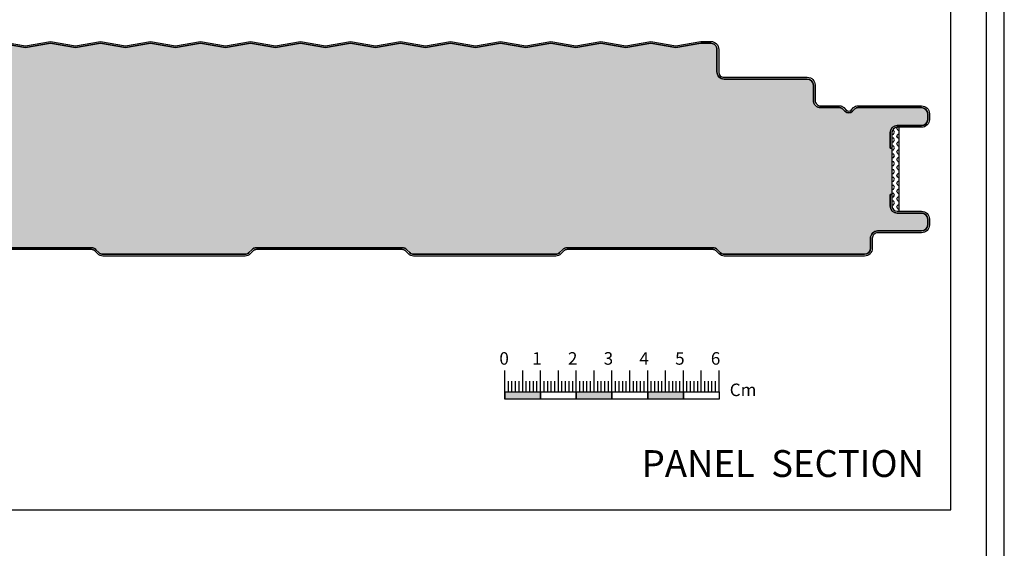
# Model space of a CAD drawing. Units: millimetres. Extents: x 0 to 3503, y 0 to 1074.
# Drawn here: x 3227 to 3503, y 466 to 614 of the extents above; entities that cross this region are included whole.
import ezdxf

# ---------------------------------------------------------------- set-up
doc = ezdxf.new("R2010")
doc.units = ezdxf.units.MM
for name, color, linetype in [('Guarnizione', 8, 'Continuous'), ('Lamiera_Esterna', 20, 'Continuous'), ('Lamiera_Interna', 20, 'Continuous'), ('Poliuretano', 41, 'Continuous'), ('squadratura', 253, 'Continuous'), ('Testo cartiglio', 7, 'Continuous')]:
    doc.layers.add(name, color=color, linetype=linetype)
doc.styles.add('Arial', font='arial.ttf')

msp = doc.modelspace()

# ---------------------------------------------------------------- hatches: boundary and pattern name
at = {"layer": 'Guarnizione'}
h = msp.add_hatch(dxfattribs=at)
h.set_pattern_fill('HEX', color=256, scale=0.2)
h.set_pattern_definition([(0, (2400.199999988082, -80.00003271969376), (0, 1.09985226308), [0.635, -1.27]), (120, (2400.199999988082, -80.00003271969376), (-0.9525000002370856, -0.5499261315399997), [0.6349999999999995, -1.269999999999999]), (59.99999999999999, (2400.834999988082, -80.00003271969376), (-0.9525000002370855, 0.54992613154), [0.635, -1.27])])
h.paths.add_polyline_path([(3473.048102719555, 560.5014996921279), (3473.048105723857, 584.0016913464076), (3472.548107819803, 584.0016913975247, 0.4142135964576715), (3471.048106734393, 582.5016904442568), (3471.048107024234, 562.0014999370227, 0.4142135582304166), (3472.548107290326, 560.5014996921298)])
at = {"layer": 'Poliuretano'}
h = msp.add_hatch(dxfattribs=at)
h.set_pattern_fill('HONEY', color=256, scale=2)
h.set_pattern_definition([(0, (3370.207373968879, 188.0454421379808), (9.525, 5.49926129), [6.35, -12.7]), (120, (3370.207373968879, 188.0454421379808), (-9.524999979188381, 5.499261326046781), [6.349999999999988, -12.69999999999998]), (59.99999999999999, (3370.207373968879, 188.0454421379808), (2.081161820655097e-08, 10.99852261604678), [-12.7, 6.35])])
edge = h.paths.add_edge_path()
edge.add_line((3179.574098554905, 607.4615220261423), (3186.515521319115, 606.3210787687581))
edge.add_line((3186.515521319115, 606.3210787687581), (3193.513762622208, 607.5207772778601))
edge.add_line((3193.513762622208, 607.5207772778601), (3200.513762622206, 606.3207772778599))
edge.add_line((3200.513762622206, 606.3207772778599), (3207.513762622207, 607.52077727786))
edge.add_line((3207.513762622207, 607.52077727786), (3214.513762622206, 606.3207772778594))
edge.add_line((3214.513762622206, 606.3207772778594), (3221.513762622206, 607.5207772778601))
edge.add_line((3221.513762622206, 607.5207772778601), (3228.513762622206, 606.3207772778594))
edge.add_line((3228.513762622206, 606.3207772778594), (3235.513762622206, 607.5207772778601))
edge.add_line((3235.513762622206, 607.5207772778601), (3242.513762622206, 606.3207772778594))
edge.add_line((3242.513762622206, 606.3207772778594), (3249.513762622208, 607.5207772778601))
edge.add_line((3249.513762622208, 607.5207772778601), (3256.513762622208, 606.3207772778594))
edge.add_line((3256.513762622208, 606.3207772778594), (3263.513762622206, 607.5207772778601))
edge.add_line((3263.513762622206, 607.5207772778601), (3270.513762622206, 606.3207772778599))
edge.add_line((3270.513762622206, 606.3207772778599), (3277.513762622207, 607.5207772778601))
edge.add_line((3277.513762622207, 607.5207772778601), (3284.513762622208, 606.3207772778594))
edge.add_line((3284.513762622208, 606.3207772778594), (3291.513762622208, 607.5207772778601))
edge.add_line((3291.513762622208, 607.5207772778601), (3298.513762622206, 606.3207772778599))
edge.add_line((3298.513762622206, 606.3207772778599), (3305.513762622206, 607.5207772778601))
edge.add_line((3305.513762622206, 607.5207772778601), (3312.513762622208, 606.3207772778594))
edge.add_line((3312.513762622208, 606.3207772778594), (3319.513762622206, 607.5207772778601))
edge.add_line((3319.513762622206, 607.5207772778601), (3326.513762622208, 606.3207772778594))
edge.add_line((3326.513762622208, 606.3207772778594), (3333.513762622206, 607.5207772778601))
edge.add_line((3333.513762622206, 607.5207772778601), (3340.513762622208, 606.3207772778594))
edge.add_line((3340.513762622208, 606.3207772778594), (3347.513762622208, 607.5207772778601))
edge.add_line((3347.513762622208, 607.5207772778601), (3354.513762622206, 606.3207772778594))
edge.add_line((3354.513762622206, 606.3207772778594), (3361.513762622206, 607.5207772778597))
edge.add_line((3361.513762622206, 607.5207772778597), (3368.513762622206, 606.3207772778594))
edge.add_line((3368.513762622206, 606.3207772778594), (3375.513762622206, 607.5207772778601))
edge.add_line((3375.513762622206, 607.5207772778601), (3382.513762622206, 606.3207772778594))
edge.add_line((3382.513762622206, 606.3207772778594), (3389.513762622206, 607.5207772778601))
edge.add_line((3389.513762622206, 607.5207772778601), (3396.513762622204, 606.3207772778594))
edge.add_line((3396.513762622204, 606.3207772778594), (3403.513762622204, 607.5207772778597))
edge.add_line((3403.513762622204, 607.5207772778597), (3410.512716841916, 606.3209565544804))
edge.add_line((3410.512716841916, 606.3209565544804), (3417.555316932842, 607.4983800621627))
edge.add_line((3417.555316932842, 607.4983800621627), (3420.345993993987, 607.4988958315479))
edge.add_arc((3420.34638160968, 605.7993815681315), 1.699514307619011, 0.013050039652625856, 90.01306770020813, ccw=False)
edge.add_line((3422.045895873215, 605.7997686599749), (3422.045895784021, 599.4988360238758))
edge.add_arc((3424.045896699082, 599.4988360003913), 2.00000091506081, 179.9999993272184, 269.9999993985182)
edge.add_line((3424.045896678086, 597.4988350853305), (3447.347387124526, 597.4988352343419))
edge.add_arc((3447.34738721629, 595.7988340190949), 1.700001215246973, 1.844696981834204e-05, 90.0000030927693, ccw=False)
edge.add_line((3449.047388431537, 595.7988345664279), (3449.047388219999, 591.4988316342915))
edge.add_arc((3451.047388906823, 591.4988315024431), 2.000000686824028, 179.9999962228222, 270.0000067097341)
edge.add_line((3451.047389141037, 589.4988308156192), (3456.370433579571, 589.4988308156193))
edge.add_arc((3456.37043354221, 588.2988289868746), 1.20000182874469, 45.0000106253965, 89.99999821616183, ccw=False)
edge.add_line((3457.218962815394, 589.1473585747744), (3457.886730270819, 588.4795916081891))
edge.add_arc((3458.947390749049, 589.5402530167196), 1.500001091208326, 225.0000251269057, 314.9999831834758)
edge.add_line((3460.008051381122, 588.4795917620312), (3460.67581833135, 589.1473588045521))
edge.add_arc((3461.524347418571, 588.2988298913983), 1.200001220132469, 90.00001136377011, 135.0000058768526, ccw=False)
edge.add_line((3461.524347180569, 589.4988311115306), (3479.347310764336, 589.498831187133))
edge.add_arc((3479.347310839084, 587.7988303215569), 1.700000865576046, 1.2423139992279175e-05, 90.00000251928208, ccw=False)
edge.add_line((3481.04731170466, 587.7988306901591), (3481.047311555779, 586.1988384442059))
edge.add_arc((3479.347310347413, 586.1988386046876), 1.7000012083654, 270.0000052540846, 359.99999459122483, ccw=False)
edge.add_line((3479.347310503305, 584.4988373963223), (3472.548107199577, 584.4988367012286))
edge.add_arc((3472.548107412697, 582.4988359350327), 2.000000766195865, 90.00000610542504, 180.0000009761085)
edge.add_line((3470.548106646501, 582.4988359009601), (3470.548106852399, 578.1488501038266))
edge.add_line((3470.548106852399, 578.1488501038266), (3471.048106840724, 578.1488501038266))
edge.add_line((3471.048106840724, 578.1488501038266), (3471.048106840725, 565.2386431847498))
edge.add_line((3471.048106840725, 565.2386431847498), (3470.548106749452, 565.2386431847499))
edge.add_line((3470.548106749452, 565.2386431847499), (3470.548112167774, 561.9986412710466))
edge.add_arc((3472.548112700151, 561.998644372966), 2.000000532379676, 180.0000888634227, 270.0000547944944)
edge.add_line((3472.54811461284, 559.9986438405875), (3479.348108805549, 559.9986503437275))
edge.add_arc((3479.348114579053, 558.298653077198), 1.699997266539326, -5.335508387815935e-05, 90.00019458704787, ccw=False)
edge.add_line((3481.048111845592, 558.2986514941233), (3481.04811035598, 556.6990189845676))
edge.add_arc((3479.348109057839, 556.6990192138992), 1.700001298140266, 270.00000009991356, 359.99999227075165, ccw=False)
edge.add_line((3479.348109060804, 554.999017915759), (3467.04810794167, 554.9990178943159))
edge.add_arc((3467.048108104957, 552.9990162433066), 2.000001651009263, 90.00000467782526, 180.000006046831)
edge.add_line((3465.048106453947, 552.9990160322322), (3465.04810675019, 550.1990424612147))
edge.add_arc((3463.347991792954, 550.199134856082), 1.700114959746313, 270.00290616423314, 359.99688618942287, ccw=False)
edge.add_line((3463.348078026414, 548.4990198985229), (3424.126142119891, 548.4970304781975))
edge.add_arc((3424.126066404202, 549.997032032426), 1.500001556139401, 225.0000057810076, 270.00289212330136, ccw=False)
edge.add_line((3423.065405239084, 548.9363706532713), (3422.229963280703, 549.7718124430634))
edge.add_arc((3420.95717051157, 548.499019795672), 1.800000710114331, 44.99999725984069, 90.0000000590148)
edge.add_line((3420.957170509716, 550.2990205057864), (3380.136625825759, 550.2990204637496))
edge.add_arc((3380.13662569158, 548.4990199931832), 1.800000470566379, 89.9999957289761, 135.000002991572)
edge.add_line((3378.863833086248, 549.7718124656037), (3378.030380785051, 548.9383600773724))
edge.add_arc((3376.969719917071, 549.9990215490092), 1.50000141142559, 270.00000021747303, 314.9999836955544, ccw=False)
edge.add_line((3376.969719922764, 548.4990201375837), (3337.126574328947, 548.4990199863529))
edge.add_arc((3337.126574831615, 549.9990217548088), 1.500001768456029, 225.0000057947294, 269.99998079953014, ccw=False)
edge.add_line((3336.06591351662, 548.9383602252695), (3335.232460881935, 549.7718126913662))
edge.add_arc((3333.959667477639, 548.4990176210281), 1.80000287252479, 45.0000374990539, 89.99999999998553)
edge.add_line((3333.959667477639, 550.2990204935528), (3293.136623670296, 550.2990204935529))
edge.add_arc((3293.136623613062, 548.4990199212353), 1.800000572317573, 89.99999817818428, 135.0000029915872)
edge.add_line((3291.86383093578, 549.7718124656044), (3291.03037831695, 548.9383597597401))
edge.add_arc((3289.969719347554, 549.9990174270004), 1.499997378823533, 270.00000008891755, 315.0000351700766, ccw=False)
edge.add_line((3289.969719349882, 548.4990200481767), (3250.126571880226, 548.4990199863529))
edge.add_arc((3250.126571488127, 549.9990198389597), 1.499999852606885, 224.9999920646577, 270.0000149770658, ccw=False)
edge.add_line((3249.065911273671, 548.9383599183018), (3248.232458731468, 549.7718126913662))
edge.add_arc((3246.959665327171, 548.4990176210281), 1.80000287252479, 45.0000374990539, 89.99999999998553)
edge.add_line((3246.959665327172, 550.2990204935528), (3206.136621546122, 550.2990204935529))
edge.add_arc((3206.136621394232, 548.4990198571481), 1.800000636404781, 89.99999516518767, 135.0000019216825)
edge.add_line((3204.863828695401, 549.7718124706009), (3204.030376421341, 548.9383601406322))
edge.add_arc((3202.969715619244, 549.9990212372312), 1.500001099647566, 270.00000012857316, 314.9999920456602, ccw=False)
edge.add_line((3202.96971562261, 548.4990201375837), (3163.126570024483, 548.4990200481767))
edge.add_arc((3163.126570330857, 549.9990214834723), 1.500001435295675, 225.0000043460948, 269.9999882973786, ccw=False)
edge.add_line((3162.065909224625, 548.9383602163301), (3161.232456534402, 549.7718127801136))
edge.add_arc((3159.959663176705, 548.4990175192718), 1.800002974280967, 45.0000428357251, 90.00000000001445)
edge.add_line((3159.959663176704, 550.2990204935528), (3119.13661943346, 550.2990204935529))
edge.add_arc((3119.136619145471, 548.4990200944529), 1.800000399100009, 89.9999908330493, 135.0000062539323)
edge.add_line((3117.863826518202, 549.7718124438676), (3117.030374333649, 548.9383600773708))
edge.add_arc((3115.969713465674, 549.999021548999), 1.500001411416345, 270.00000021747303, 314.99998369566197, ccw=False)
edge.add_line((3115.969713471367, 548.4990201375828), (3076.126567864904, 548.4990199863529))
edge.add_arc((3076.126568329643, 549.9990216327235), 1.500001646370678, 225.000004346082, 269.99998224829505, ccw=False)
edge.add_line((3075.065907074159, 548.9383602163291), (3074.232454383935, 549.7718127801136))
edge.add_arc((3072.959661026237, 548.4990175192718), 1.800002974280967, 45.0000428357251, 90.00000000001445)
edge.add_line((3072.959661026237, 550.2990204935528), (3032.136617218893, 550.2990204935528))
edge.add_arc((3032.13661716166, 548.4990199212393), 1.80000057231348, 89.99999817822771, 135.0000029916537)
edge.add_line((3030.86382448438, 549.7718124656041), (3030.030371865552, 548.9383597597407))
edge.add_arc((3028.969712896152, 549.9990174270094), 1.499997378832777, 270.00000008891755, 315.0000351699691, ccw=False)
edge.add_line((3028.96971289848, 548.4990200481767), (2989.126565428825, 548.4990199863529))
edge.add_arc((2989.126565036727, 549.999019838961), 1.499999852608136, 224.9999920646792, 270.0000149770137, ccw=False)
edge.add_line((2988.065904822271, 548.9383599183018), (2987.232452614831, 549.7718123566027))
edge.add_arc((2985.959660106683, 548.4990205927127), 1.799999900840058, 44.99998324830754, 90)
edge.add_line((2985.959660106683, 550.2990204935528), (2945.136616363438, 550.2990204935528))
edge.add_arc((2945.136616075451, 548.4990200944482), 1.80000039910467, 89.99999083306378, 135.0000062538043)
edge.add_line((2943.86382344818, 549.771812443869), (2943.030370945994, 548.9383597597401))
edge.add_arc((2941.969711976598, 549.9990174270002), 1.499997378823452, 270.00000008891755, 315.0000351700797, ccw=False)
edge.add_line((2941.969711978926, 548.4990200481767), (2902.126564807525, 548.4990199863538))
edge.add_arc((2902.126565310193, 549.9990217548112), 1.500001768457507, 225.0000057947877, 269.99998079953014, ccw=False)
edge.add_line((2901.065903995198, 548.9383602252698), (2900.23245136077, 549.7718126911094))
edge.add_arc((2898.959657957166, 548.4990176233196), 1.800002870233147, 45.00003745728586, 90.0000000418618)
edge.add_line((2898.959657955851, 550.2990204935528), (2858.136614153866, 550.2990204637505))
edge.add_arc((2858.136614019688, 548.4990199931885), 1.800000470561945, 89.99999572899058, 135.0000029916539)
edge.add_line((2856.863821414357, 549.7718124656041), (2856.030368795529, 548.9383597597405))
edge.add_arc((2854.96970982613, 549.9990174270073), 1.499997378830446, 270.00000008890015, 315.00003516998447, ccw=False)
edge.add_line((2854.969709828458, 548.4990200481767), (2815.126562657058, 548.4990199863538))
edge.add_arc((2815.126563159726, 549.9990217548153), 1.5000017684616, 225.0000057948492, 269.99998079953014, ccw=False)
edge.add_line((2814.06590184473, 548.9383602252698), (2813.232449210303, 549.7718126911093))
edge.add_arc((2811.959655806699, 548.4990176233206), 1.800002870232343, 45.00003745726026, 90.0000000418618)
edge.add_line((2811.959655805384, 550.2990204935528), (2771.136612029692, 550.2990204637505))
edge.add_arc((2771.136611800862, 548.4990199290945), 1.800000534655979, 89.99999271613864, 135.000001921616)
edge.add_line((2769.86381917398, 549.7718124706015), (2769.030366582286, 548.9383598230014))
edge.add_arc((2767.969707678766, 549.9990171152357), 1.499997067058889, 270.0000000000347, 315.0000435200804, ccw=False)
edge.add_line((2767.969707678767, 548.4990200481767), (2728.126560217446, 548.4990200481767))
edge.add_arc((2728.126559666983, 549.999019689704), 1.499999641527425, 224.9999920646657, 270.0000210261439, ccw=False)
edge.add_line((2727.065899601783, 548.9383599183016), (2726.232447059579, 549.7718126913675))
edge.add_arc((2724.959653655284, 548.4990176210277), 1.80000287252495, 45.00003749912042, 90.00000000002893)
edge.add_line((2724.959653655284, 550.2990204935528), (2684.136609847939, 550.2990204935528))
edge.add_arc((2684.136609790704, 548.4990199212391), 1.800000572313707, 89.99999817814086, 135.0000029916486)
edge.add_line((2682.863817113423, 549.7718124656041), (2682.03036481168, 548.9383600768239))
edge.add_arc((2680.969703947352, 549.9990215415174), 1.5000014039336, 270.0000001285558, 314.9999837844458, ccw=False)
edge.add_line((2680.969703950717, 548.4990201375837), (2641.126558054339, 548.4990200481767))
edge.add_arc((2641.126557465947, 549.9990195676224), 1.499999519445852, 224.9999906160151, 270.0000224749141, ccw=False)
edge.add_line((2640.065897460254, 548.9383599093621), (2639.232444862511, 549.7718127801139))
edge.add_arc((2637.959651504816, 548.4990175192787), 1.800002974275018, 45.00004283561762, 89.99999999998553)
edge.add_line((2637.959651504816, 550.2990204935537), (2597.136607761569, 550.2990204935537))
edge.add_arc((2597.136607473584, 548.4990200944504), 1.800000399103306, 89.9999908331506, 135.0000062538529)
edge.add_line((2595.863814846314, 549.7718124438691), (2595.03036266176, 548.9383600773726))
edge.add_arc((2593.969701793784, 549.9990215490009), 1.500001411416345, 270.00000021747303, 314.99998369566197, ccw=False)
edge.add_line((2593.969701799478, 548.4990201375846), (2554.126556205658, 548.4990199863538))
edge.add_arc((2554.126556708327, 549.9990217548159), 1.500001768462168, 225.000005794797, 269.99998079947807, ccw=False)
edge.add_line((2553.065895393329, 548.9383602252709), (2552.232442758645, 549.7718126913667))
edge.add_arc((2550.95964935435, 548.4990176210341), 1.800002872519564, 45.00003749896945, 89.99999999998553)
edge.add_line((2550.95964935435, 550.2990204935537), (2510.136605611105, 550.2990204935537))
edge.add_arc((2510.136605323117, 548.4990200944491), 1.80000039910467, 89.99999083306378, 135.0000062538043)
edge.add_line((2508.863812695847, 549.7718124438699), (2508.030360565312, 548.938360131392))
edge.add_arc((2506.969699337737, 549.9990222867356), 1.500002149150913, 270.0000089716627, 314.9999749414579, ccw=False)
edge.add_line((2506.969699572615, 548.4990201375846), (2467.74810383262, 548.4990139960634))
edge.add_arc((2467.748103981182, 550.1990150420559), 1.700001045992514, 180.0000026811912, 269.99999499293244, ccw=False)
edge.add_line((2466.04810293519, 550.1990149625033), (2466.048102860317, 551.799027743583))
edge.add_arc((2467.748103415609, 551.799028234716), 1.700000555292334, 90.00000525534341, 180.0000165528481, ccw=False)
edge.add_line((2467.74810325968, 553.4990287900088), (2482.048104131679, 553.4990301016566))
edge.add_arc((2482.048104154796, 555.4990317830509), 2.000001681394338, 269.999999337745, 360.0000025414876)
edge.add_line((2484.048105836191, 555.4990318717656), (2484.048105663354, 559.3955252726935))
edge.add_arc((2482.048104722573, 559.3955239081886), 2.000000940781785, 3.909016746320967e-05, 82.83190138007566)
edge.add_line((2482.297666480877, 561.379893503783), (2475.035985953944, 562.293149665624))
edge.add_arc((2475.248113331802, 563.9798639928395), 1.700000954726308, 180.0001026811299, 262.8319060015563, ccw=False)
edge.add_line((2473.548112377078, 563.9798609462273), (2473.548107863092, 566.498651191279))
edge.add_line((2473.548107863092, 566.498651191279), (2473.048107863092, 566.4986502952166))
edge.add_line((2473.048107863092, 566.4986502952166), (2473.048108108722, 577.6854060471251))
edge.add_line((2473.048108108722, 577.6854060471251), (2473.548108108722, 577.685406143639))
edge.add_line((2473.548108108722, 577.685406143639), (2473.548107562333, 580.516024165173))
edge.add_arc((2475.248108345329, 580.516024467272), 1.700000782995657, 97.1403033524362, 180.000010181759, ccw=False)
edge.add_line((2475.036799134745, 582.2028413155717), (2482.296693259292, 583.112296295511))
edge.add_arc((2482.048094261692, 585.0967863263202), 2.000000535997044, 277.1403026075677, 359.9999499640523)
edge.add_line((2484.048094797689, 585.0967845797356), (2484.048100916265, 588.4943029924862))
edge.add_arc((2482.048106888439, 588.4943076621262), 1.999994027832139, 359.999866224268, 423.1946986703153)
edge.add_line((2482.950024446928, 590.279390525484), (2466.117832518647, 598.7839763510324))
edge.add_arc((2465.215905245845, 596.9988908987685), 2.000000719326847, 63.19448372644273, 90.00000559796311)
edge.add_line((2465.215905050439, 598.9988916180954), (2443.748854363579, 598.9988916180953))
edge.add_arc((2443.748854363579, 600.7018541074659), 1.702962489370634, 180.0876580406471, 270, ccw=False)
edge.add_line((2442.045893867235, 600.6992487096836), (2442.0458940146, 605.7988948357643))
edge.add_arc((2443.74583952769, 605.7989505568058), 1.69994551400404, 90.00189208467702, 180.0018780487296, ccw=False)
edge.add_line((2443.745783390207, 607.4988960698832), (2446.054301730682, 607.4983816403272))
edge.add_line((2446.054301730682, 607.4983816403272), (2453.096911261192, 606.3209565544804))
edge.add_line((2453.096911261192, 606.3209565544804), (2460.095865480902, 607.5207772778601))
edge.add_line((2460.095865480902, 607.5207772778601), (2467.095865480902, 606.3207772778594))
edge.add_line((2467.095865480902, 606.3207772778594), (2474.0958654809, 607.5207772778601))
edge.add_line((2474.0958654809, 607.5207772778601), (2481.0958654809, 606.3207772778594))
edge.add_line((2481.0958654809, 606.3207772778594), (2488.095865480896, 607.5207772778601))
edge.add_line((2488.095865480896, 607.5207772778601), (2495.095865480898, 606.3207772778594))
edge.add_line((2495.095865480898, 606.3207772778594), (2502.095865480898, 607.5207772778601))
edge.add_line((2502.095865480898, 607.5207772778601), (2509.095865480902, 606.3207772778594))
edge.add_line((2509.095865480902, 606.3207772778594), (2516.0958654809, 607.5207772778601))
edge.add_line((2516.0958654809, 607.5207772778601), (2523.0958654809, 606.3207772778594))
edge.add_line((2523.0958654809, 606.3207772778594), (2530.0958654809, 607.5207772778601))
edge.add_line((2530.0958654809, 607.5207772778601), (2537.095865480902, 606.3207772778599))
edge.add_line((2537.095865480902, 606.3207772778599), (2544.095865480898, 607.5207772778597))
edge.add_line((2544.095865480898, 607.5207772778597), (2551.0958654809, 606.3207772778594))
edge.add_line((2551.0958654809, 606.3207772778594), (2558.095865480898, 607.5207772778601))
edge.add_line((2558.095865480898, 607.5207772778601), (2565.0958654809, 606.3207772778594))
edge.add_line((2565.0958654809, 606.3207772778594), (2572.0958654809, 607.5207772778601))
edge.add_line((2572.0958654809, 607.5207772778601), (2579.095865480902, 606.3207772778594))
edge.add_line((2579.095865480902, 606.3207772778594), (2586.0958654809, 607.5207772778601))
edge.add_line((2586.0958654809, 607.5207772778601), (2593.095865480902, 606.3207772778599))
edge.add_line((2593.095865480902, 606.3207772778599), (2600.095865480902, 607.5207772778606))
edge.add_line((2600.095865480902, 607.5207772778606), (2607.095865480902, 606.3207772778594))
edge.add_line((2607.095865480902, 606.3207772778594), (2614.095865480902, 607.5207772778601))
edge.add_line((2614.095865480902, 607.5207772778601), (2621.095865480902, 606.3207772778594))
edge.add_line((2621.095865480902, 606.3207772778594), (2628.0958654809, 607.5207772778601))
edge.add_line((2628.0958654809, 607.5207772778601), (2635.0958654809, 606.3207772778594))
edge.add_line((2635.0958654809, 606.3207772778594), (2642.095865480898, 607.5207772778597))
edge.add_line((2642.095865480898, 607.5207772778597), (2649.0958654809, 606.3207772778594))
edge.add_line((2649.0958654809, 606.3207772778594), (2656.095865480902, 607.5207772778601))
edge.add_line((2656.095865480902, 607.5207772778601), (2663.0958654809, 606.3207772778594))
edge.add_line((2663.0958654809, 606.3207772778594), (2670.0958654809, 607.5207772778601))
edge.add_line((2670.0958654809, 607.5207772778601), (2677.094106783993, 606.3210787687581))
edge.add_line((2677.094106783993, 606.3210787687581), (2684.035529440326, 607.4615220084197))
edge.add_line((2684.035529440326, 607.4615220084197), (2695.849927423563, 605.5712183311014))
edge.add_arc((2697.42983243463, 615.4456246502682), 9.999999999999869, 260.9097230791746, 269.9999999999973)
edge.add_arc((2697.42983243463, 615.4456246502682), 9.999999999999886, 269.9999999999973, 279.0902769208228)
edge.add_line((2699.009737445697, 605.5712183311012), (2711.553922674117, 607.5782879676489))
edge.add_arc((2713.05483243463, 598.1976019644402), 9.500000000000043, 80.90972307917468, 99.09027692082532, ccw=False)
edge.add_line((2714.555742195144, 607.5782879676489), (2727.099927423563, 605.5712183311014))
edge.add_arc((2728.67983243463, 615.4456246502682), 9.999999999999869, 260.9097230791746, 269.9999999999973)
edge.add_arc((2728.67983243463, 615.4456246502652), 9.99999999999693, 269.9999999999973, 279.0902769208229)
edge.add_line((2730.259737445697, 605.5712183311012), (2742.803922674116, 607.5782879676489))
edge.add_arc((2744.30483243463, 598.1976019644402), 9.500000000000043, 80.90972307917468, 99.09027692082532, ccw=False)
edge.add_line((2745.805742195144, 607.5782879676489), (2758.349927423563, 605.5712183311014))
edge.add_arc((2759.92983243463, 615.4456246502682), 9.99999999999994, 260.9097230791721, 269.9999999999948)
edge.add_arc((2759.92983243463, 615.4456246502682), 9.999999999999886, 269.9999999999973, 279.0902769208228)
edge.add_line((2761.509737445697, 605.5712183311012), (2774.053922674116, 607.5782879676489))
edge.add_arc((2775.55483243463, 598.1976019644402), 9.500000000000043, 80.90972307917468, 99.09027692082532, ccw=False)
edge.add_line((2777.055742195144, 607.5782879676489), (2789.599927423563, 605.5712183311014))
edge.add_arc((2791.17983243463, 615.4456246502682), 9.99999999999994, 260.9097230791721, 269.9999999999948)
edge.add_arc((2791.17983243463, 615.4456246502652), 9.99999999999693, 270, 279.0902769208254)
edge.add_line((2792.759737445696, 605.5712183311012), (2805.303922674116, 607.5782879676489))
edge.add_arc((2806.80483243463, 598.1976019644402), 9.500000000000043, 80.90972307917468, 99.09027692082532, ccw=False)
edge.add_line((2808.305742195143, 607.5782879676489), (2820.849927423562, 605.5712183311014))
edge.add_arc((2822.42983243463, 615.4456246502682), 9.999999999999869, 260.9097230791746, 269.9999999999973)
edge.add_arc((2822.42983243463, 615.4456246502682), 9.999999999999886, 269.9999999999973, 279.0902769208228)
edge.add_line((2824.009737445696, 605.5712183311012), (2836.553922674116, 607.5782879676489))
edge.add_arc((2838.05483243463, 598.1976019644402), 9.500000000000043, 80.90972307917468, 99.09027692082532, ccw=False)
edge.add_line((2839.555742195143, 607.5782879676489), (2852.099927423562, 605.5712183311014))
edge.add_arc((2853.67983243463, 615.4456246502682), 9.999999999999869, 260.9097230791746, 269.9999999999973)
edge.add_arc((2853.67983243463, 615.4456246502652), 9.99999999999693, 269.9999999999973, 279.0902769208229)
edge.add_line((2855.259737445696, 605.5712183311012), (2867.803922674115, 607.5782879676489))
edge.add_arc((2869.304832434629, 598.1976019644402), 9.500000000000043, 80.90972307917468, 99.09027692082532, ccw=False)
edge.add_line((2870.805742195143, 607.5782879676489), (2883.349927423562, 605.5712183311014))
edge.add_arc((2884.92983243463, 615.4456246502682), 9.99999999999994, 260.9097230791721, 269.9999999999948)
edge.add_arc((2884.929832434629, 615.4456246502682), 9.999999999999886, 269.9999999999973, 279.0902769208228)
edge.add_line((2886.509737445696, 605.5712183311012), (2899.053922674115, 607.5782879676489))
edge.add_arc((2900.554832434629, 598.1976019644402), 9.500000000000043, 80.90972307917468, 99.09027692082532, ccw=False)
edge.add_line((2902.055742195143, 607.5782879676489), (2914.599927423562, 605.5712183311014))
edge.add_arc((2916.17983243463, 615.4456246502682), 9.99999999999994, 260.9097230791721, 269.9999999999948)
edge.add_arc((2916.179832434629, 615.4456246502652), 9.99999999999693, 270, 279.0902769208254)
edge.add_line((2917.759737445695, 605.5712183311012), (2930.303922674115, 607.5782879676489))
edge.add_arc((2931.804832434629, 598.1976019644402), 9.500000000000043, 80.90972307917468, 99.09027692082532, ccw=False)
edge.add_line((2933.305742195143, 607.5782879676489), (2945.849927423561, 605.5712183311014))
edge.add_arc((2947.429832434629, 615.4456246502682), 9.999999999999869, 260.9097230791746, 269.9999999999973)
edge.add_arc((2947.429832434629, 615.4456246502682), 9.999999999999886, 269.9999999999973, 279.0902769208228)
edge.add_line((2949.009737445695, 605.5712183311012), (2961.553922674115, 607.5782879676489))
edge.add_arc((2963.054832434629, 598.1976019644402), 9.500000000000043, 80.90972307917468, 99.09027692082532, ccw=False)
edge.add_line((2964.555742195143, 607.5782879676489), (2977.099927423561, 605.5712183311014))
edge.add_arc((2978.679832434629, 615.4456246502682), 9.999999999999869, 260.9097230791746, 269.9999999999973)
edge.add_arc((2978.679832434629, 615.4456246502652), 9.99999999999693, 269.9999999999973, 279.0902769208229)
edge.add_line((2980.259737445695, 605.5712183311012), (2992.803922674114, 607.5782879676489))
edge.add_arc((2994.304832434628, 598.1976019644402), 9.500000000000043, 80.90972307917468, 99.09027692082532, ccw=False)
edge.add_line((2995.805742195142, 607.5782879676489), (3008.349927423561, 605.5712183311014))
edge.add_arc((3009.929832434629, 615.4456246502682), 9.99999999999994, 260.9097230791721, 269.9999999999948)
edge.add_arc((3009.929832434628, 615.4456246502682), 9.999999999999886, 269.9999999999973, 279.0902769208228)
edge.add_line((3011.509737445695, 605.5712183311012), (3024.053922674114, 607.5782879676489))
edge.add_arc((3025.554832434628, 598.1976019644402), 9.500000000000043, 80.90972307917468, 99.09027692082532, ccw=False)
edge.add_line((3027.055742195142, 607.5782879676489), (3039.599927423561, 605.5712183311014))
edge.add_arc((3041.179832434629, 615.4456246502682), 9.99999999999994, 260.9097230791721, 269.9999999999948)
edge.add_arc((3041.179832434628, 615.4456246502652), 9.99999999999693, 270, 279.0902769208254)
edge.add_line((3042.759737445695, 605.5712183311012), (3055.303922674114, 607.5782879676489))
edge.add_arc((3056.804832434628, 598.1976019644402), 9.500000000000043, 80.90972307917468, 99.09027692082532, ccw=False)
edge.add_line((3058.305742195142, 607.5782879676489), (3070.849927423561, 605.5712183311014))
edge.add_arc((3072.429832434628, 615.4456246502682), 9.999999999999869, 260.9097230791746, 269.9999999999973)
edge.add_arc((3072.429832434628, 615.4456246502682), 9.999999999999886, 269.9999999999973, 279.0902769208228)
edge.add_line((3074.009737445695, 605.5712183311012), (3086.553922674114, 607.5782879676489))
edge.add_arc((3088.054832434628, 598.1976019644402), 9.500000000000043, 80.90972307917468, 99.09027692082532, ccw=False)
edge.add_line((3089.555742195142, 607.5782879676489), (3102.099927423561, 605.5712183311014))
edge.add_arc((3103.679832434628, 615.4456246502682), 9.999999999999869, 260.9097230791746, 269.9999999999973)
edge.add_arc((3103.679832434628, 615.4456246502652), 9.99999999999693, 269.9999999999973, 279.0902769208229)
edge.add_line((3105.259737445694, 605.5712183311012), (3117.803922674113, 607.5782879676489))
edge.add_arc((3119.304832434627, 598.1976019644402), 9.500000000000043, 80.90972307917468, 99.09027692082532, ccw=False)
edge.add_line((3120.805742195141, 607.5782879676489), (3133.34992742356, 605.5712183311014))
edge.add_arc((3134.929832434628, 615.4456246502682), 9.99999999999994, 260.9097230791721, 269.9999999999948)
edge.add_arc((3134.929832434627, 615.4456246502682), 9.999999999999886, 269.9999999999973, 279.0902769208228)
edge.add_line((3136.509737445694, 605.5712183311012), (3149.053922674113, 607.5782879676489))
edge.add_arc((3150.554832434627, 598.1976019644402), 9.500000000000043, 80.90972307917468, 99.09027692082532, ccw=False)
edge.add_line((3152.055742195141, 607.5782879676489), (3164.59992742356, 605.5712183311014))
edge.add_arc((3166.179832434628, 615.4456246502682), 9.99999999999994, 260.9097230791721, 269.9999999999948)
edge.add_arc((3166.179832434627, 615.4456246502652), 9.99999999999693, 270, 279.0902769208254)
edge.add_line((3167.759737445694, 605.5712183311012), (3179.574098554905, 607.4615220261423))
at = {"layer": 'squadratura', "linetype": 'Continuous'}
h = msp.add_hatch(color=256, dxfattribs=at)
h.paths.add_polyline_path([(3372.673659793231, 507.976553315335), (3372.673659793231, 509.976553315335), (3362.673659793231, 509.976553315335), (3362.673659793231, 507.976553315335)])
h.paths.add_polyline_path([(3392.673659793231, 507.976553315335), (3392.673659793231, 509.976553315335), (3382.673659793231, 509.976553315335), (3382.673659793231, 507.976553315335)])
h.paths.add_polyline_path([(3412.673659793231, 507.976553315335), (3412.673659793231, 509.976553315335), (3402.673659793231, 509.976553315335), (3402.673659793231, 507.976553315335)])

# ---------------------------------------------------------------- linework, layer by layer
at = {"layer": 'Guarnizione'}
msp.add_lwpolyline([(3473.048105723857, 584.0016913464076), (3472.548109261945, 584.0016913975239, 0.4142138635193384), (3471.048106734393, 582.5016905186901), (3471.048107024235, 562.0014977420867, 0.4142134464099725), (3472.548108912594, 560.5014996921307), (3473.048102719555, 560.5014996921279)], format="xyb", close=True, dxfattribs=at)
at = {"layer": 'Lamiera_Esterna'}
msp.add_lwpolyline([(3221.513762622206, 608.0280710179906), (3228.513762622206, 606.8280710179898), (3235.513762622206, 608.0280710179906), (3242.513762622206, 606.8280710179898), (3249.513762622208, 608.0280710179906), (3256.513762622208, 606.8280710179898), (3263.513762622206, 608.0280710179906), (3270.513762622206, 606.8280710179903), (3277.513762622208, 608.0280710179906), (3284.513762622208, 606.8280710179898), (3291.513762622208, 608.0280710179906), (3298.513762622206, 606.8280710179903), (3305.513762622206, 608.0280710179906), (3312.513762622208, 606.8280710179898), (3319.513762622206, 608.0280710179906), (3326.513762622208, 606.8280710179898), (3333.513762622206, 608.0280710179906), (3340.513762622208, 606.8280710179898), (3347.513762622208, 608.0280710179906), (3354.513762622206, 606.8280710179898), (3361.513762622206, 608.0280710179901), (3368.513762622206, 606.8280710179898), (3375.513762622206, 608.0280710179906), (3382.513762622206, 606.8280710179898), (3389.513762622206, 608.0280710179906), (3396.513762622204, 606.8280710179898), (3403.513762622204, 608.0280710179901), (3410.513762622206, 606.8280710179898), (3417.513762622206, 607.9983723906881), (3420.345894562994, 607.9988958216614, -0.4142136526529887), (3422.545895873215, 605.7997686528971), (3422.545895784021, 599.4988360167981, 0.4142135627375981), (3424.045896674889, 597.9988350853305), (3447.347387121329, 597.9988352343419, -0.4142134838831256), (3449.547388431537, 595.7988345418305), (3449.547388219999, 591.4988316096942, 0.4142136159816635), (3451.047389141037, 589.9988308156192), (3456.370433579571, 589.9988308156193, -0.1989123110918753), (3457.572516076577, 589.5009120947772), (3458.240283532002, 588.8331451281919, 0.4142133479604065), (3459.654497966095, 588.8331451281919), (3460.322264916323, 589.5009121707129, -0.1989123424912428), (3461.524347178448, 589.9988311115306), (3479.347310762215, 589.9988311871333, -0.4142135117450155), (3481.54731170466, 587.7988306436336), (3481.547311555779, 586.1988383976803, -0.4142135078650684), (3479.347310554421, 583.9988373963223), (3472.548107250693, 583.9988367012287, 0.4142135361522506), (3471.048106646501, 582.4988359246266), (3471.0481068524, 578.1488363060965), (3470.5481068524, 578.14883628243), (3470.548106646501, 582.4988359009601, -0.4142135361522986), (3472.548107199577, 584.4988367012286), (3479.347310503305, 584.4988373963223, 0.4142135078650978), (3481.047311555779, 586.1988384442059), (3481.04731170466, 587.7988306901591, 0.4142135117450536), (3479.347310764336, 589.498831187133), (3461.524347180569, 589.4988311115306, 0.1989123424912294), (3460.675818331349, 589.1473588045521), (3460.008051381121, 588.4795917620312, -0.4142133479603353), (3457.886730270819, 588.4795916081891), (3457.218962815394, 589.1473585747744, 0.1989123110918289), (3456.370433579571, 589.4988308156193), (3451.047389141037, 589.4988308156192, -0.4142136159816911), (3449.047388219999, 591.4988316342915), (3449.047388431537, 595.7988345664279, 0.4142134838831626), (3447.347387124526, 597.4988352343419), (3424.045896678086, 597.4988350853305, -0.414213562737576), (3422.045895784021, 599.4988360238758), (3422.045895873215, 605.7997686599749, 0.4142136526529775), (3420.345993993987, 607.4988958315479), (3417.555316932843, 607.4983800621627), (3410.512716841916, 606.3209565544804), (3403.513762622204, 607.5207772778597), (3396.513762622204, 606.3207772778594), (3389.513762622206, 607.5207772778601), (3382.513762622206, 606.3207772778594), (3375.513762622206, 607.5207772778601), (3368.513762622206, 606.3207772778594), (3361.513762622206, 607.5207772778597), (3354.513762622206, 606.3207772778594), (3347.513762622208, 607.5207772778601), (3340.513762622208, 606.3207772778594), (3333.513762622206, 607.5207772778601), (3326.513762622208, 606.3207772778594), (3319.513762622206, 607.5207772778601), (3312.513762622208, 606.3207772778594), (3305.513762622206, 607.5207772778601), (3298.513762622206, 606.3207772778599), (3291.513762622208, 607.5207772778601), (3284.513762622208, 606.3207772778594), (3277.513762622207, 607.5207772778601), (3270.513762622206, 606.3207772778599), (3263.513762622206, 607.5207772778601), (3256.513762622208, 606.3207772778594), (3249.513762622208, 607.5207772778601), (3242.513762622206, 606.3207772778594), (3235.513762622206, 607.5207772778601), (3228.513762622206, 606.3207772778594), (3221.513762622206, 607.5207772778601)], format="xyb", dxfattribs=at)
at = {"layer": 'Lamiera_Interna'}
msp.add_lwpolyline([(3206.136621546122, 550.2990204935529), (3246.959665327172, 550.2990204935528, -0.1989121972852831), (3248.232458731468, 549.7718126913662), (3249.065911273672, 548.9383599183018, 0.1989124713095024), (3250.126571880226, 548.4990199863529), (3289.969719349882, 548.4990200481767, 0.1989125265064933), (3291.030378316951, 548.9383597597401), (3291.863830935781, 549.7718124656044, -0.1989123892130782), (3293.136623670296, 550.2990204935529), (3333.95966747764, 550.2990204935528, -0.1989121972852831), (3335.232460881936, 549.7718126913662), (3336.065913516619, 548.9383602252695, 0.1989122540023601), (3337.126574328946, 548.4990199863529), (3376.969719922764, 548.4990201375837, 0.1989122924368566), (3378.030380785051, 548.9383600773724), (3378.863833086248, 549.7718124656037, -0.1989124003225321), (3380.136625825759, 550.2990204637496), (3420.957170509716, 550.2990205057864, -0.1989123800766009), (3422.229963280704, 549.7718124430634), (3423.065405239084, 548.9363706532713, 0.198925459754132), (3424.126142119891, 548.4970304781975), (3463.348078026414, 548.4990198985229, 0.4141827888915384), (3465.04810675019, 550.1990424612147), (3465.048106453947, 552.9990160322322, -0.4142135693714101), (3467.04810794167, 554.9990178943159), (3479.348109060804, 554.999017915759, 0.4142135223508359), (3481.04811035598, 556.6990189845676), (3481.048111845592, 558.2986514941233, 0.4142148298416994), (3479.348108805549, 559.9986503437275), (3472.54811461284, 559.9986438405875, -0.4142133882144221), (3470.548112167774, 561.9986412710466), (3470.548106749452, 565.2386398370697), (3471.048106749451, 565.2386406732309), (3471.048112167773, 561.9986420465262, 0.414213388214428), (3472.548114134668, 560.4986438405873), (3479.348107107456, 560.4986503437245, -0.4142148298416939), (3481.548111845592, 558.2986510285124), (3481.54811035598, 556.6990189171171, -0.4142135223508421), (3479.348109061674, 554.499017915759), (3467.048107982491, 554.4990178943159, 0.4142135693713942), (3465.548106453947, 552.9990160850008), (3465.548106749451, 550.1990152880913, -0.4141827888915327), (3463.348103387481, 547.999019899166), (3424.126167358428, 547.9970304788345, -0.1989254597541347), (3422.711851884163, 548.5828172270054), (3421.876409873202, 549.4182590693787, 0.1989123800766044), (3420.957170510231, 549.7990205057864), (3380.136625788487, 549.7990204637496, 0.1989124003225259), (3379.217386495302, 549.4182590934703), (3378.383934075034, 548.5848065861697, -0.1989122924368584), (3376.969719924662, 547.9990201375837), (3337.126574161391, 547.9990199863529, -0.1989122540023649), (3335.712360161784, 548.5848067989187), (3334.878907722737, 549.4182590693787, 0.1989121972852832), (3333.95966747764, 549.7990204935528), (3293.136623654398, 549.7990204935528, 0.1989123892130675), (3292.217384344834, 549.4182590934712), (3291.383931924567, 548.5848065861697, -0.1989125265065087), (3289.969719350658, 547.9990200481767), (3250.126572010925, 547.9990199863529, -0.198912471309504), (3248.712357834112, 548.5848065766746), (3247.87890557227, 549.4182590693787, 0.1989121972852832), (3246.959665327172, 549.7990204935528), (3206.13662150393, 549.7990204935528, 0.1989123980268656)], format="xyb", dxfattribs=at)
at = {"layer": 'Poliuretano'}
msp.add_lwpolyline([(3221.513762622206, 607.5207772778601), (3228.513762622206, 606.3207772778594), (3235.513762622206, 607.5207772778601), (3242.513762622206, 606.3207772778594), (3249.513762622208, 607.5207772778601), (3256.513762622208, 606.3207772778594), (3263.513762622206, 607.5207772778601), (3270.513762622206, 606.3207772778599), (3277.513762622207, 607.5207772778601), (3284.513762622208, 606.3207772778594), (3291.513762622208, 607.5207772778601), (3298.513762622206, 606.3207772778599), (3305.513762622206, 607.5207772778601), (3312.513762622208, 606.3207772778594), (3319.513762622206, 607.5207772778601), (3326.513762622208, 606.3207772778594), (3333.513762622206, 607.5207772778601), (3340.513762622208, 606.3207772778594), (3347.513762622208, 607.5207772778601), (3354.513762622206, 606.3207772778594), (3361.513762622206, 607.5207772778597), (3368.513762622206, 606.3207772778594), (3375.513762622206, 607.5207772778601), (3382.513762622206, 606.3207772778594), (3389.513762622206, 607.5207772778601), (3396.513762622204, 606.3207772778594), (3403.513762622204, 607.5207772778597), (3410.512716841916, 606.3209565544804), (3417.555316932842, 607.4983800621627), (3420.345993993987, 607.4988958315479, -0.4142136526529775), (3422.045895873215, 605.7997686599749), (3422.045895784021, 599.4988360238758, 0.414213562737576), (3424.045896678086, 597.4988350853305), (3447.347387124526, 597.4988352343419, -0.4142134838831626), (3449.047388431537, 595.7988345664279), (3449.047388219999, 591.4988316342915, 0.4142136159816911), (3451.047389141037, 589.4988308156192), (3456.370433579571, 589.4988308156193, -0.1989123110918289), (3457.218962815394, 589.1473585747744), (3457.886730270819, 588.4795916081891, 0.4142133479603353), (3460.008051381122, 588.4795917620312), (3460.67581833135, 589.1473588045521, -0.1989123424912294), (3461.524347180569, 589.4988311115306), (3479.347310764336, 589.498831187133, -0.4142135117450536), (3481.04731170466, 587.7988306901591), (3481.047311555779, 586.1988384442059, -0.4142135078650978), (3479.347310503305, 584.4988373963223), (3472.548107199577, 584.4988367012286, 0.4142135361522986), (3470.548106646501, 582.4988359009601), (3470.548106852399, 578.1488501038266), (3471.048106840724, 578.1488501038266), (3471.048106840725, 565.2386431847498), (3470.548106749452, 565.2386431847499), (3470.548112167774, 561.9986412710466, 0.4142133882144221), (3472.54811461284, 559.9986438405875), (3479.348108805549, 559.9986503437275, -0.4142148298416994), (3481.048111845592, 558.2986514941233), (3481.04811035598, 556.6990189845676, -0.4142135223508359), (3479.348109060804, 554.999017915759), (3467.04810794167, 554.9990178943159, 0.4142135693714101), (3465.048106453947, 552.9990160322322), (3465.04810675019, 550.1990424612147, -0.4141827888915384), (3463.348078026414, 548.4990198985229), (3424.126142119891, 548.4970304781975, -0.198925459754132), (3423.065405239084, 548.9363706532713), (3422.229963280703, 549.7718124430634, 0.1989123800766009), (3420.957170509716, 550.2990205057864), (3380.136625825759, 550.2990204637496, 0.1989124003225321), (3378.863833086248, 549.7718124656037), (3378.030380785051, 548.9383600773724, -0.1989122924368566), (3376.969719922764, 548.4990201375837), (3337.126574328947, 548.4990199863529, -0.1989122540023601), (3336.06591351662, 548.9383602252695), (3335.232460881935, 549.7718126913662, 0.1989121972852831), (3333.959667477639, 550.2990204935528), (3293.136623670296, 550.2990204935529, 0.1989123892130782), (3291.86383093578, 549.7718124656044), (3291.03037831695, 548.9383597597401, -0.1989125265064933), (3289.969719349882, 548.4990200481767), (3250.126571880226, 548.4990199863529, -0.1989124713095024), (3249.065911273671, 548.9383599183018), (3248.232458731468, 549.7718126913662, 0.1989121972852831), (3246.959665327172, 550.2990204935528), (3206.136621546122, 550.2990204935529, 0.1989123980268614)], format="xyb", dxfattribs=at)
at = {"layer": 'squadratura', "linetype": 'Continuous'}
for p, q in [((3362.673659793231, 509.976553315335), (3362.673659793231, 515.976553315335)), ((3367.673659793231, 509.976553315335), (3367.673659793231, 515.976553315335)), ((3372.673659793231, 509.976553315335), (3372.673659793231, 515.976553315335)), ((3377.673659793231, 509.976553315335), (3377.673659793231, 515.976553315335)), ((3382.673659793231, 509.976553315335), (3382.673659793231, 515.976553315335)), ((3387.673659793231, 509.976553315335), (3387.673659793231, 515.976553315335)), ((3392.673659793231, 509.976553315335), (3392.673659793231, 515.976553315335)), ((3397.673659793231, 509.976553315335), (3397.673659793231, 515.976553315335)), ((3402.673659793231, 509.976553315335), (3402.673659793231, 515.976553315335)), ((3407.673659793231, 509.976553315335), (3407.673659793231, 515.976553315335)), ((3412.673659793231, 509.976553315335), (3412.673659793231, 515.976553315335)), ((3417.673659793231, 509.976553315335), (3417.673659793231, 515.976553315335)), ((3422.673659793231, 509.976553315335), (3422.673659793231, 515.976553315335)), ((3363.673659793231, 509.976553315335), (3363.673659793231, 512.976553315335)), ((3364.673659793231, 509.976553315335), (3364.673659793231, 512.976553315335)), ((3365.673659793231, 509.976553315335), (3365.673659793231, 512.976553315335)), ((3366.673659793231, 509.976553315335), (3366.673659793231, 512.976553315335)), ((3368.673659793231, 509.976553315335), (3368.673659793231, 512.976553315335)), ((3369.673659793231, 509.976553315335), (3369.673659793231, 512.976553315335)), ((3370.673659793231, 509.976553315335), (3370.673659793231, 512.976553315335)), ((3371.673659793231, 509.976553315335), (3371.673659793231, 512.976553315335)), ((3373.673659793231, 509.976553315335), (3373.673659793231, 512.976553315335)), ((3374.673659793231, 509.976553315335), (3374.673659793231, 512.976553315335)), ((3375.673659793231, 509.976553315335), (3375.673659793231, 512.976553315335)), ((3376.673659793231, 509.976553315335), (3376.673659793231, 512.976553315335)), ((3378.673659793231, 509.976553315335), (3378.673659793231, 512.976553315335)), ((3379.673659793231, 509.976553315335), (3379.673659793231, 512.976553315335)), ((3380.673659793231, 509.976553315335), (3380.673659793231, 512.976553315335)), ((3381.673659793231, 509.976553315335), (3381.673659793231, 512.976553315335)), ((3383.673659793231, 509.976553315335), (3383.673659793231, 512.976553315335)), ((3384.673659793231, 509.976553315335), (3384.673659793231, 512.976553315335)), ((3385.673659793231, 509.976553315335), (3385.673659793231, 512.976553315335)), ((3386.673659793231, 509.976553315335), (3386.673659793231, 512.976553315335)), ((3388.673659793231, 509.976553315335), (3388.673659793231, 512.976553315335)), ((3389.673659793231, 509.976553315335), (3389.673659793231, 512.976553315335)), ((3390.673659793231, 509.976553315335), (3390.673659793231, 512.976553315335)), ((3391.673659793231, 509.976553315335), (3391.673659793231, 512.976553315335)), ((3393.673659793231, 509.976553315335), (3393.673659793231, 512.976553315335)), ((3394.673659793231, 509.976553315335), (3394.673659793231, 512.976553315335)), ((3395.673659793231, 509.976553315335), (3395.673659793231, 512.976553315335)), ((3396.673659793231, 509.976553315335), (3396.673659793231, 512.976553315335)), ((3398.673659793231, 509.976553315335), (3398.673659793231, 512.976553315335)), ((3399.673659793231, 509.976553315335), (3399.673659793231, 512.976553315335)), ((3400.673659793231, 509.976553315335), (3400.673659793231, 512.976553315335)), ((3401.673659793231, 509.976553315335), (3401.673659793231, 512.976553315335)), ((3403.673659793231, 509.976553315335), (3403.673659793231, 512.976553315335)), ((3404.673659793231, 509.976553315335), (3404.673659793231, 512.976553315335)), ((3405.673659793231, 509.976553315335), (3405.673659793231, 512.976553315335)), ((3406.673659793231, 509.976553315335), (3406.673659793231, 512.976553315335)), ((3408.673659793231, 509.976553315335), (3408.673659793231, 512.976553315335)), ((3409.673659793231, 509.976553315335), (3409.673659793231, 512.976553315335)), ((3410.673659793231, 509.976553315335), (3410.673659793231, 512.976553315335)), ((3411.673659793231, 509.976553315335), (3411.673659793231, 512.976553315335)), ((3413.673659793231, 509.976553315335), (3413.673659793231, 512.976553315335)), ((3414.673659793231, 509.976553315335), (3414.673659793231, 512.976553315335)), ((3415.673659793231, 509.976553315335), (3415.673659793231, 512.976553315335)), ((3416.673659793231, 509.976553315335), (3416.673659793231, 512.976553315335)), ((3418.673659793231, 509.976553315335), (3418.673659793231, 512.976553315335)), ((3419.673659793231, 509.976553315335), (3419.673659793231, 512.976553315335)), ((3420.673659793231, 509.976553315335), (3420.673659793231, 512.976553315335)), ((3421.673659793231, 509.976553315335), (3421.673659793231, 512.976553315335))]:
    msp.add_line(p, q, dxfattribs=at)
for points in [[(2400.000000000002, 1074.000000000022), (2400, -2.032390395023259e-12), (3502.5, -2.032390395023259e-12), (3502.500000000002, 1074.000000000022)], [(2405.000000000002, 1069.000000000022), (2405, 4.999999999997968), (3497.5, 4.999999999997968), (3497.500000000002, 1069.000000000022)], [(2415.000000000002, 477.0000000000218), (3487.500000000002, 477.0000000000218), (3487.500000000002, 1059.000000000022), (2415.000000000002, 1059.000000000022)], [(3362.673659793231, 509.976553315335), (3362.673659793231, 509.976553315335), (3362.673659793231, 507.976553315335), (3362.673659793231, 507.976553315335)]]:
    msp.add_lwpolyline(points, close=True, dxfattribs=at)
for points in [[(3362.673659793231, 509.976553315335), (3372.673659793231, 509.976553315335), (3372.673659793231, 507.976553315335), (3362.673659793231, 507.976553315335), (3362.673659793231, 509.976553315335)], [(3372.673659793231, 509.976553315335), (3382.673659793231, 509.976553315335), (3382.673659793231, 507.976553315335), (3372.673659793231, 507.976553315335), (3372.673659793231, 509.976553315335)], [(3382.673659793231, 509.976553315335), (3392.673659793231, 509.976553315335), (3392.673659793231, 507.976553315335), (3382.673659793231, 507.976553315335), (3382.673659793231, 509.976553315335)], [(3392.673659793231, 509.976553315335), (3402.673659793231, 509.976553315335), (3402.673659793231, 507.976553315335), (3392.673659793231, 507.976553315335), (3392.673659793231, 509.976553315335)], [(3402.673659793231, 509.976553315335), (3412.673659793231, 509.976553315335), (3412.673659793231, 507.976553315335), (3402.673659793231, 507.976553315335), (3402.673659793231, 509.976553315335)], [(3412.673659793231, 509.976553315335), (3422.673659793231, 509.976553315335), (3422.673659793231, 507.976553315335), (3412.673659793231, 507.976553315335), (3412.673659793231, 509.976553315335)]]:
    msp.add_lwpolyline(points, dxfattribs=at)

# ---------------------------------------------------------------- texts
at = {"layer": 'squadratura', "linetype": 'Continuous', "char_height": 3.5, "width": 3.15932677222554, "attachment_point": 6, "style": 'Arial'}
for s, insert in [('0', (3363.808508718211, 518.9020403082723)), ('1', (3373.003301830877, 518.9020403082723)), ('2', (3383.003301830877, 518.9020403082723)), ('3', (3393.003301830877, 518.9020403082723)), ('4', (3403.003301830877, 518.9020403082723)), ('5', (3413.003301830877, 518.9020403082723)), ('6', (3423.003301830877, 518.9020403082723)), ('Cm', (3433.107725140932, 510.1163774694614))]:
    msp.add_mtext(s, dxfattribs=dict(at, insert=insert))
at = {"layer": 'Testo cartiglio', "insert": (3480.022199735728, 488.9861686983176), "char_height": 7.5, "width": 250, "attachment_point": 6, "style": 'Arial'}
msp.add_mtext('PANEL  SECTION', dxfattribs=at)

doc.saveas('drawing.dxf')
